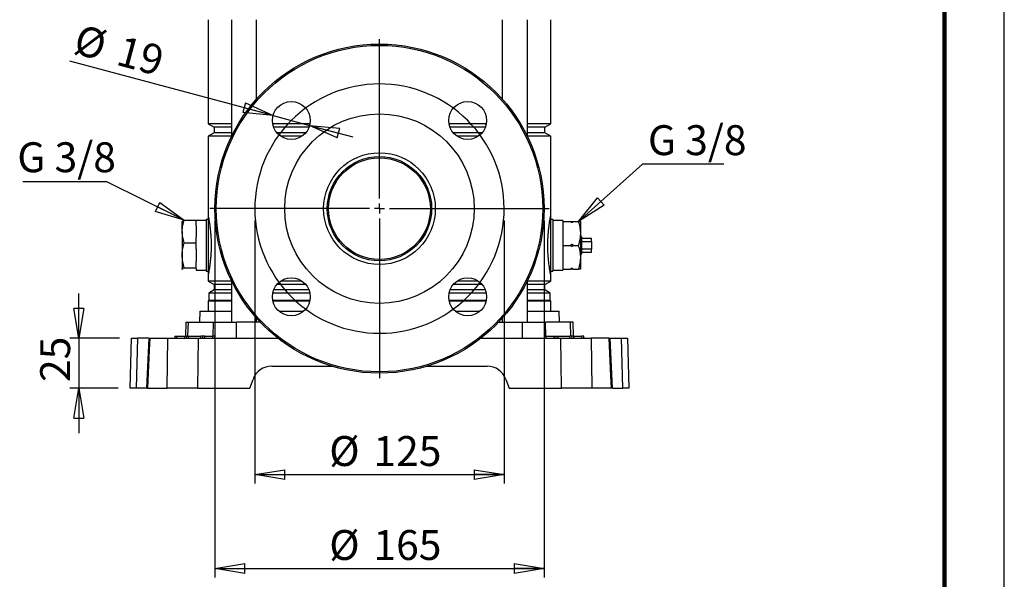
# Model space of a CAD drawing. Units: millimetres. Extents: x -4 to 213, y 0 to 297.
# Drawn here: x 128 to 210, y 126 to 173 of the extents above; entities that cross this region are included whole.
import ezdxf

# ---------------------------------------------------------------- set-up
doc = ezdxf.new("R2010")
doc.units = ezdxf.units.MM
doc.layers.add('FORMAT', color=7, linetype='Continuous')
doc.styles.add('SLDTEXTSTYLE0', font='TXT', dxfattribs={"width": 0.605})
doc.dimstyles.new('SLDDIMSTYLE0', dxfattribs={"dimtxt": 2.5, "dimasz": 2.5, "dimexe": 0, "dimexo": 0.0625, "dimtad": 1, "dimlfac": 6, "dimrnd": 1e-09, "dimzin": 12, "dimdsep": 46, "dimtxsty": 'SLDTEXTSTYLE0', "dimblk1": 'CLOSED', "dimblk2": 'CLOSED', "dimsah": 1, "dimcen": 0.09, "dimadec": 0, "dimazin": 3, "dimtfac": 1, "dimtmove": 0, "dimatfit": 0, "dimldrblk": 'CLOSED', "dimfxl": 0, "dimfrac": 2, "dimtolj": 1, "dimtzin": 12, "dimarcsym": 0})
doc.dimstyles.new('SLDDIMSTYLE1', dxfattribs={"dimtxt": 2.5, "dimasz": 2.5, "dimexe": 0, "dimexo": 0.0625, "dimtad": 1, "dimlfac": 6, "dimrnd": 1e-09, "dimzin": 12, "dimdsep": 46, "dimtxsty": 'SLDTEXTSTYLE0', "dimblk1": 'CLOSED', "dimblk2": 'CLOSED', "dimsah": 1, "dimcen": 0.09, "dimadec": 0, "dimazin": 3, "dimtfac": 1, "dimtofl": 0, "dimtmove": 0, "dimatfit": 3, "dimldrblk": 'CLOSED', "dimfxl": 0, "dimfrac": 2, "dimtolj": 1, "dimtzin": 12, "dimarcsym": 0})
doc.dimstyles.new('SLDDIMSTYLE2', dxfattribs={"dimtxt": 0.18, "dimasz": 2.5, "dimexe": 0, "dimexo": 0.0625, "dimgap": 0, "dimtad": 0, "dimtih": 1, "dimtoh": 1, "dimdec": 0, "dimrnd": 1e-09, "dimzin": 0, "dimdsep": 46, "dimtxsty": 'Standard', "dimblk1": 'CLOSED', "dimblk2": 'CLOSED', "dimsah": 1, "dimcen": 0.09, "dimadec": 0, "dimazin": 0, "dimtfac": 2.5, "dimtdec": 0, "dimtofl": 0, "dimtmove": 0, "dimatfit": 3, "dimldrblk": 'CLOSED', "dimfxl": 0, "dimfrac": 2, "dimtolj": 1, "dimtzin": 0, "dimarcsym": 0})
doc.dimstyles.new('SLDDIMSTYLE3', dxfattribs={"dimtxt": 2.5, "dimasz": 2.5, "dimexe": 0, "dimexo": 0.0625, "dimtad": 1, "dimlfac": 6, "dimrnd": 1e-09, "dimzin": 12, "dimdsep": 46, "dimtxsty": 'SLDTEXTSTYLE0', "dimblk1": 'CLOSED', "dimblk2": 'CLOSED', "dimsah": 1, "dimcen": 0, "dimadec": 0, "dimazin": 3, "dimtfac": 1, "dimtmove": 0, "dimatfit": 3, "dimldrblk": 'CLOSED', "dimfxl": 0, "dimfrac": 2, "dimtolj": 1, "dimtzin": 12, "dimarcsym": 0})

# ---------------------------------------------------------------- blocks, each defined once
blk = doc.blocks.new('SW_BROKEN_VIEW_1')
at = {"color": 0, "linetype": 'Continuous', "flags": 128}
blk.add_lwpolyline([(0, 0), (-0.161, 0.485), (-0.346, 0.962), (-0.555, 1.429), (-0.786, 1.885), (-1.039, 2.329), (-1.313, 2.761), (-1.608, 3.178), (-1.924, 3.58), (-2.259, 3.967), (-2.612, 4.336), (-2.983, 4.688), (-3.371, 5.021), (-3.775, 5.335), (-4.193, 5.628), (-4.626, 5.901), (-5.071, 6.152), (-5.528, 6.381), (-5.996, 6.587), (-6.474, 6.77), (-6.959, 6.929), (-7.452, 7.064), (-7.952, 7.175), (-8.456, 7.262), (-8.963, 7.323), (-9.473, 7.36), (-9.984, 7.371), (-10.495, 7.357), (-11.005, 7.319), (-11.512, 7.255), (-12.016, 7.167), (-12.515, 7.053), (-13.007, 6.916), (-13.492, 6.755), (-13.969, 6.569), (-14.436, 6.361), (-14.892, 6.13), (-15.336, 5.877), (-15.768, 5.603), (-16.185, 5.308), (-16.587, 4.992), (-16.974, 4.657), (-17.343, 4.304), (-17.695, 3.933), (-18.028, 3.545), (-18.342, 3.141), (-18.635, 2.723), (-18.908, 2.29), (-19.159, 1.845), (-19.388, 1.388), (-19.594, 0.92), (-19.777, 0.442), (-19.936, -0.043), (-20.071, -0.537), (-20.182, -1.036), (-20.269, -1.54), (-20.33, -2.047), (-20.367, -2.557), (-20.378, -3.068), (-20.364, -3.579), (-20.326, -4.089), (-20.262, -4.596), (-20.174, -5.1), (-20.06, -5.599), (-19.923, -6.091), (-19.762, -6.576), (-19.577, -7.053), (-19.368, -7.52), (-19.137, -7.976), (-18.884, -8.42), (-18.61, -8.852), (-18.315, -9.269), (-17.999, -9.671), (-17.664, -10.058), (-17.311, -10.427), (-16.94, -10.779), (-16.552, -11.112), (-16.148, -11.426), (-15.73, -11.719), (-15.297, -11.992), (-14.852, -12.243), (-14.395, -12.472), (-13.927, -12.678), (-13.449, -12.861), (-12.964, -13.02), (-12.47, -13.156), (-11.971, -13.266), (-11.467, -13.353), (-10.96, -13.414), (-10.45, -13.451), (-9.939, -13.462), (-9.428, -13.449), (-8.918, -13.41), (-8.411, -13.346), (-7.907, -13.258), (-7.408, -13.144), (-6.916, -13.007), (-6.431, -12.846), (-5.954, -12.661), (-5.487, -12.452), (-5.031, -12.221), (-4.587, -11.969), (-4.155, -11.694), (-3.738, -11.399), (-3.336, -11.083), (-2.949, -10.749), (-2.58, -10.395), (-2.228, -10.024), (-1.895, -9.636), (-1.581, -9.232), (-1.288, -8.814), (-1.015, -8.381), (-0.764, -7.936), (-0.535, -7.479), (-0.329, -7.011), (-0.146, -6.533), (0.013, -6.048), (0.149, -5.555), (0.259, -5.055), (0.346, -4.552), (0.407, -4.044), (0.444, -3.534), (0.455, -3.023), (0.441, -2.512), (0.403, -2.002), (0.339, -1.495), (0.251, -0.991), (0.137, -0.492), (0, 0)], dxfattribs=at)
blk = doc.blocks.new('_Closed')
at = {"color": 0, "linetype": 'ByBlock', "lineweight": -2}
for p, q in [((-1, 0.166667), (0, 0)), ((-1, 0.166667), (-1, -0.166667)), ((0, 0), (-1, -0.166667)), ((0, 0), (-1, 0))]:
    blk.add_line(p, q, dxfattribs=at)
blk = doc.blocks.new('_D_8')
at = {"layer": 'FORMAT', "color": 7}
for p, q in [((147.378, 156.16), (147.378, 134.184)), ((168.212, 156.16), (168.212, 134.184)), ((147.378, 134.934), (168.212, 134.934))]:
    blk.add_line(p, q, dxfattribs=at)
at = {"layer": 'FORMAT', "color": 7, "xscale": 2.5, "yscale": 2.5, "rotation": 180.0000000000004}
blk.add_blockref('_Closed', (147.378, 134.934), dxfattribs=at)
at = {"layer": 'FORMAT', "color": 7, "xscale": 2.5, "yscale": 2.5}
blk.add_blockref('_Closed', (168.212, 134.934), dxfattribs=at)
at = {"layer": 'FORMAT', "color": 7, "char_height": 2.5, "attachment_point": 1, "style": 'SLDTEXTSTYLE0'}
for s, insert in [('%%c', (153.599, 138.157)), ('125', (157.293, 138.157))]:
    blk.add_mtext(s, dxfattribs=dict(at, insert=insert))
blk = doc.blocks.new('_D_9')
at = {"layer": 'FORMAT', "color": 7}
for p, q in [((144.045, 156.16), (144.045, 126.335)), ((171.545, 156.16), (171.545, 126.335)), ((144.045, 127.085), (171.545, 127.085))]:
    blk.add_line(p, q, dxfattribs=at)
at = {"layer": 'FORMAT', "color": 7, "xscale": 2.5, "yscale": 2.5, "rotation": 180.0000000000004}
blk.add_blockref('_Closed', (144.045, 127.085), dxfattribs=at)
at = {"layer": 'FORMAT', "color": 7, "xscale": 2.5, "yscale": 2.5}
blk.add_blockref('_Closed', (171.545, 127.085), dxfattribs=at)
at = {"layer": 'FORMAT', "color": 7, "char_height": 2.5, "attachment_point": 1, "style": 'SLDTEXTSTYLE0'}
for s, insert in [('%%c', (153.599, 130.308)), ('165', (157.293, 130.308))]:
    blk.add_mtext(s, dxfattribs=dict(at, insert=insert))
blk = doc.blocks.new('_D_10')
at = {"layer": 'FORMAT', "color": 7}
for p, q in [((132.671, 146.327), (132.671, 150.077)), ((136.071, 146.327), (131.921, 146.327)), ((132.671, 146.327), (132.671, 142.16)), ((135.962, 142.16), (131.921, 142.16)), ((132.671, 142.16), (132.671, 138.41))]:
    blk.add_line(p, q, dxfattribs=at)
at = {"layer": 'FORMAT', "color": 7, "xscale": 2.5, "yscale": 2.5}
for p, rotation in [((132.671, 146.327), 270.0000000000004), ((132.671, 142.16), 90.0000000000004)]:
    blk.add_blockref('_Closed', p, dxfattribs=dict(at, rotation=rotation))
at = {"layer": 'FORMAT', "color": 7, "insert": (129.449, 142.678), "char_height": 2.5, "attachment_point": 1, "rotation": 90, "style": 'SLDTEXTSTYLE0'}
blk.add_mtext('25', dxfattribs=at)
blk = doc.blocks.new('_D_11')
at = {"layer": 'FORMAT', "color": 7}
for p, q in [((148.9, 164.936), (131.923, 169.485)), ((148.9, 164.936), (151.959, 164.116)), ((151.959, 164.116), (155.581, 163.146))]:
    blk.add_line(p, q, dxfattribs=at)
at = {"layer": 'FORMAT', "color": 7, "xscale": 2.5, "yscale": 2.5}
for p, rotation in [((148.9, 164.936), 345.0000000000006), ((151.959, 164.116), 165.0000000000006)]:
    blk.add_blockref('_Closed', p, dxfattribs=dict(at, rotation=rotation))
at = {"layer": 'FORMAT', "color": 7, "char_height": 2.5, "attachment_point": 1, "rotation": 345, "style": 'SLDTEXTSTYLE0'}
for s, insert in [('%%c', (132.753, 172.58)), ('19', (136.321, 171.623))]:
    blk.add_mtext(s, dxfattribs=dict(at, insert=insert))
blk = doc.blocks.new('SW_NOTE_0_16')
at = {"layer": 'FORMAT', "color": 0}
blk.add_line((-6.972, 0), (0, 0), dxfattribs=at)
at = {"layer": 'FORMAT', "color": 0, "insert": (-7.436, 3.272), "char_height": 2.5, "attachment_point": 1, "style": 'SLDTEXTSTYLE0'}
blk.add_mtext('G 3/8', dxfattribs=at)
blk = doc.blocks.new('SW_NOTE_0_17')
at = {"layer": 'FORMAT', "color": 0}
blk.add_line((6.812, 0), (0, 0), dxfattribs=at)
at = {"layer": 'FORMAT', "color": 0, "insert": (0.463, 3.259), "char_height": 2.5, "attachment_point": 1, "style": 'SLDTEXTSTYLE0'}
blk.add_mtext('G 3/8', dxfattribs=at)
blk = doc.blocks.new('SW_CENTERMARKSYMBOL_1')
at = {"layer": 'FORMAT', "color": 0}
for p, q in [((0, 0.833), (0, 14.167)), ((-0.833, 0), (-14.167, 0)), ((0, 0), (-0.417, 0)), ((0, 0), (0, 0.417)), ((0, 0), (0, -0.417)), ((0, 0), (0.417, 0)), ((0.833, 0), (14.167, 0)), ((0, -0.833), (0, -14.167))]:
    blk.add_line(p, q, dxfattribs=at)

msp = doc.modelspace()

# ---------------------------------------------------------------- linework, layer by layer
at = {"color": 7, "linetype": 'Continuous', "lineweight": 25}
for p, q in [((210, 0), (210, 297)), ((143.4784, 172.9453), (143.4784, 164.2431)), ((145.4314, 172.9453), (145.4314, 163.177)), ((147.5314, 166.31), (147.5314, 172.9453)), ((168.0588, 172.9453), (168.0588, 166.31)), ((170.1588, 163.177), (170.1588, 172.9453)), ((172.1117, 164.2431), (172.1117, 172.9453)), ((143.4784, 164.2431), (143.9784, 163.9544)), ((145.4314, 164.2431), (143.4784, 164.2431)), ((143.9784, 163.9544), (143.9784, 163.4994)), ((145.4314, 163.9544), (143.9784, 163.9544)), ((151.9872, 164.2431), (148.8715, 164.2431)), ((151.906, 163.9544), (148.9528, 163.9544)), ((166.7186, 164.2431), (163.6029, 164.2431)), ((166.6374, 163.9544), (163.6842, 163.9544)), ((172.1117, 164.2431), (170.1588, 164.2431)), ((171.6117, 163.9544), (170.1588, 163.9544)), ((171.6117, 163.9544), (172.1117, 164.2431)), ((171.6117, 163.4994), (171.6117, 163.9544)), ((143.9784, 163.4994), (143.4784, 163.2107)), ((143.4784, 163.2107), (143.4784, 156.5935)), ((145.4314, 163.2107), (143.4784, 163.2107)), ((145.4314, 163.4994), (143.9784, 163.4994)), ((151.6349, 163.4994), (149.2239, 163.4994)), ((151.311, 163.2107), (149.5478, 163.2107)), ((166.3663, 163.4994), (163.9553, 163.4994)), ((166.0424, 163.2107), (164.2792, 163.2107)), ((171.6117, 163.4994), (170.1588, 163.4994)), ((172.1117, 163.2107), (170.1588, 163.2107)), ((172.1117, 163.2107), (171.6117, 163.4994)), ((172.1117, 156.5935), (172.1117, 163.2107)), ((143.4784, 156.5935), (143.4784, 151.5935)), ((172.1117, 151.5935), (172.1117, 156.5935)), ((141.317, 156.1027), (141.3117, 156.0935)), ((141.3117, 155.2538), (141.3117, 156.0923)), ((141.4904, 156.1944), (142.4784, 156.1944)), ((142.4784, 155.729), (142.4784, 156.1944)), ((143.3117, 156.1769), (142.4784, 156.1769)), ((142.4784, 155.729), (142.4784, 154.7787)), ((143.4784, 156.2435), (143.3117, 156.2435)), ((143.3117, 156.2435), (143.3117, 151.9435)), ((172.2784, 156.2435), (172.1117, 156.2435)), ((172.2784, 156.2435), (172.2784, 151.9435)), ((173.1117, 156.1769), (172.2784, 156.1769)), ((173.1117, 156.1769), (173.1117, 156.0935)), ((173.1117, 156.0935), (173.1117, 155.5987)), ((173.1117, 156.0935), (173.7534, 156.0935)), ((173.1117, 155.5987), (173.1117, 154.5884)), ((173.7534, 156.0935), (173.9701, 156.0935)), ((173.9701, 156.0935), (174.4297, 156.0935)), ((174.4297, 156.0935), (174.5957, 156.0935)), ((174.6117, 152.0995), (174.6117, 156.0876)), ((141.3117, 155.2538), (141.3117, 153.2629)), ((142.4784, 154.3133), (142.4784, 154.7787)), ((174.6784, 154.8102), (174.6117, 154.8769)), ((174.6784, 154.8102), (174.6784, 153.3769)), ((175.5117, 154.6769), (174.6784, 154.6769)), ((175.5117, 154.4163), (175.5117, 154.6769)), ((141.4904, 154.3133), (142.4784, 154.3133)), ((142.4784, 153.7936), (142.4784, 154.3133)), ((173.1117, 154.5884), (173.1117, 154.0935)), ((173.1117, 154.0935), (173.1117, 153.5987)), ((173.1117, 154.0935), (173.7534, 154.0935)), ((173.9701, 154.0935), (174.4297, 154.0935)), ((174.6784, 154.4163), (175.5117, 154.4163)), ((175.5117, 154.4163), (175.5117, 153.7708)), ((141.3117, 153.2629), (141.3117, 152.1026)), ((142.4784, 153.7936), (142.4784, 152.7323)), ((173.1117, 153.5987), (173.1117, 152.5884)), ((174.6117, 153.3102), (174.6784, 153.3769)), ((175.5117, 153.7708), (174.6784, 153.7708)), ((174.6784, 153.5102), (175.5117, 153.5102)), ((175.5117, 153.5102), (175.5117, 153.7708)), ((141.4904, 152.2125), (142.4784, 152.2125)), ((142.4784, 152.2125), (142.4784, 152.7323)), ((142.4784, 152.1581), (142.4784, 152.2125)), ((173.1117, 152.5884), (173.1117, 152.0935)), ((141.3237, 152.0846), (141.3117, 152.1026)), ((141.3117, 152.0935), (141.317, 152.0844)), ((142.4784, 152.1581), (142.4784, 152.0102)), ((142.4784, 152.0102), (143.3117, 152.0102)), ((143.3117, 151.9435), (143.4784, 151.9435)), ((143.4784, 151.5935), (143.4784, 151.1097)), ((172.1117, 151.9435), (172.2784, 151.9435)), ((172.1117, 151.1097), (172.1117, 151.5935)), ((172.2784, 152.0102), (173.1117, 152.0102)), ((173.1117, 152.0935), (173.7534, 152.0935)), ((173.1117, 152.0935), (173.1117, 152.0102)), ((173.9701, 152.0935), (173.7534, 152.0935)), ((173.9701, 152.0935), (174.4297, 152.0935)), ((174.6083, 152.0935), (174.6117, 152.0995)), ((143.4784, 151.1097), (143.9784, 150.821)), ((145.4314, 151.1097), (143.4784, 151.1097)), ((143.9784, 150.821), (143.9784, 150.366)), ((145.4314, 150.821), (143.9784, 150.821)), ((145.4314, 151.1435), (145.4314, 147.6769)), ((151.6349, 150.821), (149.2239, 150.821)), ((151.311, 151.1097), (149.5478, 151.1097)), ((166.3663, 150.821), (163.9553, 150.821)), ((166.0424, 151.1097), (164.2792, 151.1097)), ((170.1588, 147.6769), (170.1588, 151.1435)), ((172.1117, 151.1097), (170.1588, 151.1097)), ((171.6117, 150.821), (170.1588, 150.821)), ((171.6117, 150.821), (172.1117, 151.1097)), ((171.6117, 150.366), (171.6117, 150.821)), ((143.9784, 150.366), (143.5367, 150.1111)), ((143.5367, 150.1111), (143.5367, 149.4852)), ((145.4314, 150.1111), (143.5367, 150.1111)), ((145.4314, 150.366), (143.9784, 150.366)), ((151.9807, 150.1111), (148.878, 150.1111)), ((151.906, 150.366), (148.9528, 150.366)), ((166.7121, 150.1111), (163.6094, 150.1111)), ((166.6374, 150.366), (163.6842, 150.366)), ((171.6117, 150.366), (170.1588, 150.366)), ((172.0534, 150.1111), (170.1588, 150.1111)), ((172.0534, 150.1111), (171.6117, 150.366)), ((172.0534, 149.4852), (172.0534, 150.1111)), ((143.5367, 149.4852), (143.4784, 149.4269)), ((143.4784, 149.4269), (143.4784, 148.5935)), ((145.4314, 149.4269), (143.4784, 149.4269)), ((145.4314, 149.4852), (143.5367, 149.4852)), ((151.9822, 149.4852), (148.8766, 149.4852)), ((151.9694, 149.4269), (148.8893, 149.4269)), ((166.7136, 149.4852), (163.6079, 149.4852)), ((166.7008, 149.4269), (163.6207, 149.4269)), ((172.0534, 149.4852), (170.1588, 149.4852)), ((172.1117, 149.4269), (170.1588, 149.4269)), ((172.1117, 149.4269), (172.0534, 149.4852)), ((172.1117, 148.5935), (172.1117, 149.4269)), ((142.7863, 148.5935), (142.7623, 147.6769)), ((142.7863, 148.5935), (145.4314, 148.5935)), ((149.3976, 148.5935), (151.4612, 148.5935)), ((164.129, 148.5935), (166.1926, 148.5935)), ((170.1588, 148.5935), (172.8038, 148.5935)), ((172.8278, 147.6769), (172.8038, 148.5935)), ((141.6099, 147.6769), (141.5789, 146.4936)), ((141.6099, 147.6769), (141.8284, 147.6769)), ((141.8284, 147.6769), (143.9253, 147.6769)), ((143.9253, 147.6769), (145.8509, 147.6769)), ((145.8436, 146.3269), (145.8509, 147.6769)), ((147.8387, 147.6769), (145.8509, 147.6769)), ((147.5314, 147.6769), (147.5314, 148.0104)), ((167.7514, 147.6769), (169.7392, 147.6769)), ((168.0588, 148.0104), (168.0588, 147.6769)), ((169.7466, 146.3269), (169.7392, 147.6769)), ((169.7392, 147.6769), (171.6648, 147.6769)), ((173.7617, 147.6769), (171.6648, 147.6769)), ((173.9802, 147.6769), (173.7617, 147.6769)), ((174.0112, 146.4936), (173.9802, 147.6769)), ((140.7117, 146.4936), (140.7088, 146.3269)), ((140.7117, 146.4936), (140.8784, 146.4936)), ((140.8784, 146.3269), (140.8784, 146.4936)), ((140.8784, 146.4936), (141.5451, 146.4936)), ((141.5451, 146.3269), (141.5451, 146.4936)), ((141.5451, 146.4936), (141.7117, 146.4936)), ((141.7088, 146.3269), (141.7117, 146.4936)), ((141.7117, 146.4936), (141.8784, 146.4936)), ((141.8784, 146.3269), (141.8784, 146.4936)), ((141.8784, 146.4936), (142.8784, 146.4936)), ((142.8784, 146.3269), (142.8784, 146.4936)), ((143.0451, 146.4936), (142.8784, 146.4936)), ((143.048, 146.3269), (143.0451, 146.4936)), ((143.2117, 146.4936), (143.0451, 146.4936)), ((143.2117, 146.3269), (143.2117, 146.4936)), ((143.2117, 146.4936), (143.8784, 146.4936)), ((143.8784, 146.3269), (143.8784, 146.4936)), ((144.0451, 146.4936), (143.8784, 146.4936)), ((144.048, 146.3269), (144.0451, 146.4936)), ((171.5451, 146.4936), (171.5422, 146.3269)), ((171.5451, 146.4936), (171.7117, 146.4936)), ((171.7117, 146.3269), (171.7117, 146.4936)), ((171.7117, 146.4936), (172.3784, 146.4936)), ((172.3784, 146.3269), (172.3784, 146.4936)), ((172.3784, 146.4936), (172.5451, 146.4936)), ((172.5422, 146.3269), (172.5451, 146.4936)), ((172.5451, 146.4936), (172.7117, 146.4936)), ((172.7117, 146.3269), (172.7117, 146.4936)), ((172.7117, 146.4936), (173.7117, 146.4936)), ((173.7117, 146.3269), (173.7117, 146.4936)), ((173.8784, 146.4936), (173.7117, 146.4936)), ((173.8813, 146.3269), (173.8784, 146.4936)), ((174.0451, 146.4936), (173.8784, 146.4936)), ((174.0451, 146.3269), (174.0451, 146.4936)), ((174.0451, 146.4936), (174.7117, 146.4936)), ((174.7117, 146.3269), (174.7117, 146.4936)), ((174.8784, 146.4936), (174.7117, 146.4936)), ((174.8813, 146.3269), (174.8784, 146.4936)), ((136.9617, 142.1602), (137.0708, 146.3269)), ((137.0708, 146.3269), (137.5761, 146.3269)), ((137.5761, 146.3269), (137.467, 142.1602)), ((138.4858, 146.3269), (137.5761, 146.3269)), ((138.5147, 146.3269), (138.3376, 142.1604)), ((138.6007, 146.3269), (140.1086, 146.3269)), ((140.0637, 142.1602), (140.1086, 146.3269)), ((140.1086, 146.3269), (142.6462, 146.3269)), ((142.6462, 146.3269), (149.3274, 146.3269)), ((166.2627, 146.3269), (172.944, 146.3269)), ((172.944, 146.3269), (175.4816, 146.3269)), ((175.4816, 146.3269), (175.5265, 142.1602)), ((176.9895, 146.3269), (175.4816, 146.3269)), ((176.9895, 146.3269), (177.0713, 146.3269)), ((177.2532, 142.1603), (177.0748, 146.327)), ((177.0995, 146.3269), (178.0141, 146.3269)), ((178.1232, 142.1602), (178.0141, 146.3269)), ((178.0141, 146.3269), (178.5193, 146.3269)), ((178.5193, 146.3269), (178.6284, 142.1602)), ((148.796, 143.9935), (153.8326, 143.9935)), ((161.7576, 143.9935), (166.7941, 143.9935)), ((146.9617, 142.1602), (147.2299, 142.8969)), ((168.3603, 142.8969), (168.6284, 142.1602)), ((137.467, 142.1602), (136.9617, 142.1602)), ((138.3131, 142.1602), (137.467, 142.1602)), ((138.421, 142.1602), (138.3414, 142.1602)), ((138.421, 142.1602), (140.0637, 142.1602)), ((142.5959, 142.1602), (140.0637, 142.1602)), ((142.5959, 142.1602), (146.9617, 142.1602)), ((168.6284, 142.1602), (172.9943, 142.1602)), ((175.5265, 142.1602), (172.9943, 142.1602)), ((177.1692, 142.1602), (175.5265, 142.1602)), ((177.2821, 142.1602), (178.1232, 142.1602)), ((178.6284, 142.1602), (178.1232, 142.1602))]:
    msp.add_line(p, q, dxfattribs=at)
at = {"color": 7, "linetype": 'Continuous', "lineweight": 140}
msp.add_line((205, 292), (205, 5), dxfattribs=at)
at = {"color": 8, "linetype": 'Continuous', "lineweight": 25}
for p, q in [((141.7981, 146.4936), (141.8284, 147.6769)), ((143.895, 146.4936), (143.9253, 147.6769)), ((171.6951, 146.4936), (171.6648, 147.6769)), ((173.792, 146.4936), (173.7617, 147.6769))]:
    msp.add_line(p, q, dxfattribs=at)
at = {"color": 7, "linetype": 'Continuous', "lineweight": 25, "flags": 128}
for points in [[(138.6007, 146.3269), (138.5575, 145.328), (138.421, 142.1602)], [(142.6462, 146.3269), (142.6208, 144.2268), (142.5959, 142.1602)], [(172.9943, 142.1602), (172.9693, 144.2268), (172.944, 146.3269)], [(177.1692, 142.1602), (177.1262, 143.1591), (176.9895, 146.3269)]]:
    msp.add_lwpolyline(points, dxfattribs=at)
at = {"color": 7, "linetype": 'Continuous', "lineweight": 25}
for centre, radius in [((157.7951, 157.1602), 13.75), ((157.7951, 157.1602), 13.6365), ((150.4294, 164.5259), 1.5833), ((165.1608, 164.5259), 1.5833), ((157.7951, 157.1602), 7.9167), ((157.7951, 157.1602), 4.6667), ((157.7951, 157.1602), 4.3583), ((157.7951, 157.1602), 4.25), ((150.4294, 149.7945), 1.5833), ((165.1608, 149.7945), 1.5833)]:
    msp.add_circle(centre, radius, dxfattribs=at)
for centre, start, end in [((148.796, 142.3269), 89.999587, 159.999841), ((166.7941, 142.3269), 20.000498, 90.000073)]:
    msp.add_arc(centre, 1.6667, start, end, dxfattribs=at)
for points, knots in [([(143.4784, 156.5935), (143.4792, 156.5897), (143.4852, 156.5594), (143.5014, 156.4764), (143.53, 156.3226), (143.569, 156.0956), (143.6124, 155.8085), (143.6561, 155.4631), (143.6927, 155.0862), (143.7191, 154.68), (143.7318, 154.2775), (143.731, 153.8749), (143.7181, 153.4954), (143.6946, 153.1314), (143.6633, 152.7938), (143.6263, 152.4828), (143.5869, 152.2058), (143.5488, 151.9717), (143.5163, 151.7896), (143.4935, 151.67), (143.482, 151.6116), (143.4785, 151.594), (143.4784, 151.5935)], [0, 0, 0, 0, 0.0023496, 0.0184029, 0.0504127, 0.0956, 0.1556593, 0.2234583, 0.3030772, 0.3812754, 0.466036, 0.5430659, 0.6211616, 0.6923692, 0.760419, 0.8231773, 0.8790209, 0.9271996, 0.9645274, 0.9892862, 0.999754, 1, 1, 1, 1]), ([(172.1117, 151.5935), (172.1097, 151.604), (172.1012, 151.6467), (172.0818, 151.7471), (172.0501, 151.9207), (172.0098, 152.1629), (171.9651, 152.4705), (171.9235, 152.8216), (171.8888, 153.2138), (171.8645, 153.6478), (171.8564, 154.0966), (171.8652, 154.5447), (171.8868, 154.942), (171.9177, 155.3043), (171.9534, 155.6224), (171.9924, 155.909), (172.0313, 156.1562), (172.0658, 156.3533), (172.0921, 156.4938), (172.1065, 156.5671), (172.1117, 156.5935)], [0, 0, 0, 0, 0.0063607, 0.0259164, 0.0609856, 0.1115189, 0.1722572, 0.2461957, 0.3222217, 0.4068959, 0.5052387, 0.589646, 0.67397, 0.7423919, 0.8063081, 0.8647129, 0.9147892, 0.9554788, 0.9839373, 1, 1, 1, 1]), ([(141.3117, 155.2538), (141.312, 155.2761), (141.3136, 155.4453), (141.3532, 155.7659), (141.4442, 156.0502), (141.4904, 156.1944)], [0, 0, 0, 0, 0.06960087, 0.52811433, 1, 1, 1, 1]), ([(141.4904, 156.1944), (141.4227, 156.1797), (141.3432, 156.1624), (141.3158, 156.0945), (141.3117, 156.0845)], [0, 0, 0, 0, 0.85258101, 1, 1, 1, 1]), ([(173.9701, 156.0935), (173.9593, 156.0746), (173.9435, 156.0469), (173.9116, 156.0189), (173.886, 156.0061), (173.8602, 156.0027), (173.8352, 156.0071), (173.8059, 156.0224), (173.7764, 156.0521), (173.7612, 156.0795), (173.7534, 156.0935)], [0, 0, 0, 0, 0.21929189, 0.32111832, 0.42765029, 0.50520914, 0.58268894, 0.68194009, 0.8369487, 1, 1, 1, 1]), ([(174.4297, 154.0935), (174.4812, 154.2668), (174.5851, 154.6158), (174.6239, 155.1383), (174.5673, 155.6369), (174.4759, 155.9401), (174.4297, 156.0935)], [0, 0, 0, 0, 0.265474, 0.5347578, 0.7644487, 1, 1, 1, 1]), ([(141.4904, 154.3133), (141.4405, 154.4656), (141.3402, 154.7714), (141.3213, 155.0926), (141.3117, 155.2538)], [0, 0, 0, 0, 0.49814082, 1, 1, 1, 1]), ([(141.3117, 153.2629), (141.312, 153.2878), (141.3136, 153.4765), (141.3528, 153.8331), (141.4442, 154.152), (141.4904, 154.3133)], [0, 0, 0, 0, 0.0698966, 0.529682, 1, 1, 1, 1]), ([(173.7534, 154.0935), (173.7642, 154.1125), (173.78, 154.1402), (173.8119, 154.1682), (173.8375, 154.181), (173.8633, 154.1844), (173.8883, 154.18), (173.9176, 154.1647), (173.9471, 154.135), (173.9623, 154.1076), (173.9701, 154.0935)], [0, 0, 0, 0, 0.2193077, 0.3211187, 0.4276481, 0.5052098, 0.5826836, 0.6819437, 0.836931, 1, 1, 1, 1]), ([(173.9701, 154.0935), (173.9593, 154.0746), (173.9435, 154.0469), (173.9116, 154.0189), (173.886, 154.0061), (173.8602, 154.0027), (173.8352, 154.0071), (173.8059, 154.0224), (173.7764, 154.0521), (173.7612, 154.0795), (173.7534, 154.0935)], [0, 0, 0, 0, 0.219303, 0.3211214, 0.4276537, 0.5052111, 0.582689, 0.6819461, 0.8369375, 1, 1, 1, 1]), ([(174.4297, 152.0935), (174.4812, 152.2668), (174.5851, 152.6158), (174.6239, 153.1383), (174.5673, 153.6369), (174.4759, 153.9401), (174.4297, 154.0935)], [0, 0, 0, 0, 0.2654744, 0.5347569, 0.76445, 1, 1, 1, 1]), ([(141.4904, 152.2125), (141.4404, 152.3829), (141.3399, 152.726), (141.3212, 153.0831), (141.3117, 153.2629)], [0, 0, 0, 0, 0.4965728, 1, 1, 1, 1]), ([(141.3117, 152.1026), (141.3158, 152.1126), (141.3432, 152.1806), (141.4227, 152.1978), (141.4904, 152.2125)], [0, 0, 0, 0, 0.1474346, 1, 1, 1, 1]), ([(173.7534, 152.0935), (173.7642, 152.1125), (173.78, 152.1402), (173.8119, 152.1682), (173.8375, 152.181), (173.8633, 152.1844), (173.8883, 152.18), (173.9176, 152.1647), (173.9471, 152.135), (173.9623, 152.1076), (173.9701, 152.0935)], [0, 0, 0, 0, 0.2193026, 0.3211161, 0.4276482, 0.5052118, 0.5826896, 0.6819466, 0.8369378, 1, 1, 1, 1]), ([(174.596, 152.0935), (174.5963, 152.0935), (174.6284, 152.0935), (174.4897, 152.0935), (174.4479, 152.0935), (174.4297, 152.0935)], [0, 0, 0, 0, 0.0057445, 0.5657963, 1, 1, 1, 1]), ([(138.5157, 146.3269), (138.5151, 146.3269), (138.5032, 146.3269), (138.569, 146.3269), (138.5884, 146.3269), (138.6007, 146.3269)], [0, 0, 0, 0, 0.0194314, 0.3814622, 1, 1, 1, 1]), ([(177.2522, 142.1602), (177.2528, 142.1602), (177.2647, 142.1602), (177.2001, 142.1602), (177.181, 142.1602), (177.1692, 142.1602)], [0, 0, 0, 0, 0.019863, 0.3899134, 1, 1, 1, 1])]:
    msp.add_open_spline(points, degree=3, knots=knots, dxfattribs=at)

# ---------------------------------------------------------------- block references
at = {"color": 7, "linetype": 'Continuous'}
msp.add_blockref('SW_BROKEN_VIEW_1', (167.7566, 160.2058), dxfattribs=at)
at = {"layer": 'FORMAT', "color": 7}
for name, p in [('SW_CENTERMARKSYMBOL_1', (157.7951, 157.1602)), ('SW_NOTE_0_17', (179.7642, 160.8715)), ('SW_NOTE_0_16', (134.9744, 159.4303))]:
    msp.add_blockref(name, p, dxfattribs=at)

# ---------------------------------------------------------------- dimensions: what is measured, and where the dimension line sits
dim = msp.add_diameter_dim_2p(p1=(148.9, 164.9357), p2=(151.9588, 164.1161), dimstyle='SLDDIMSTYLE3', dxfattribs=at)
dim.commit()
dim.dimension.update_dxf_attribs({"geometry": '_D_11', "text_midpoint": (135.0866, 168.637), "dimtype": 163})
for base, p1, p2, picture, middle in [((171.5451, 127.0849), (144.0451, 157.1602), (171.5451, 157.1602), '_D_9', (157.7951, 127.0849)), ((168.2117, 134.9341), (147.3784, 157.1602), (168.2117, 157.1602), '_D_8', (157.7951, 134.9341))]:
    dim = msp.add_linear_dim(base=base, p1=p1, p2=p2, text='%%c<>', dimstyle='SLDDIMSTYLE1', dxfattribs=at)
    dim.commit()
    dim.dimension.update_dxf_attribs({"geometry": picture, "text_midpoint": middle, "dimtype": 160})
dim = msp.add_linear_dim(base=(132.6713, 142.1602), p1=(137.0708, 146.3269), p2=(136.9617, 142.1602), angle=90, dimstyle='SLDDIMSTYLE0', dxfattribs=at)
dim.commit()
dim.dimension.update_dxf_attribs({"geometry": '_D_10', "text_midpoint": (132.6713, 144.2435), "dimtype": 160})

# ---------------------------------------------------------------- leaders
for points in [[(174.4297, 156.0935), (179.7642, 160.8715)], [(141.4904, 156.1944), (134.9744, 159.4303)]]:
    msp.add_leader(points, dimstyle='SLDDIMSTYLE2', dxfattribs=at)

doc.saveas('drawing.dxf')
